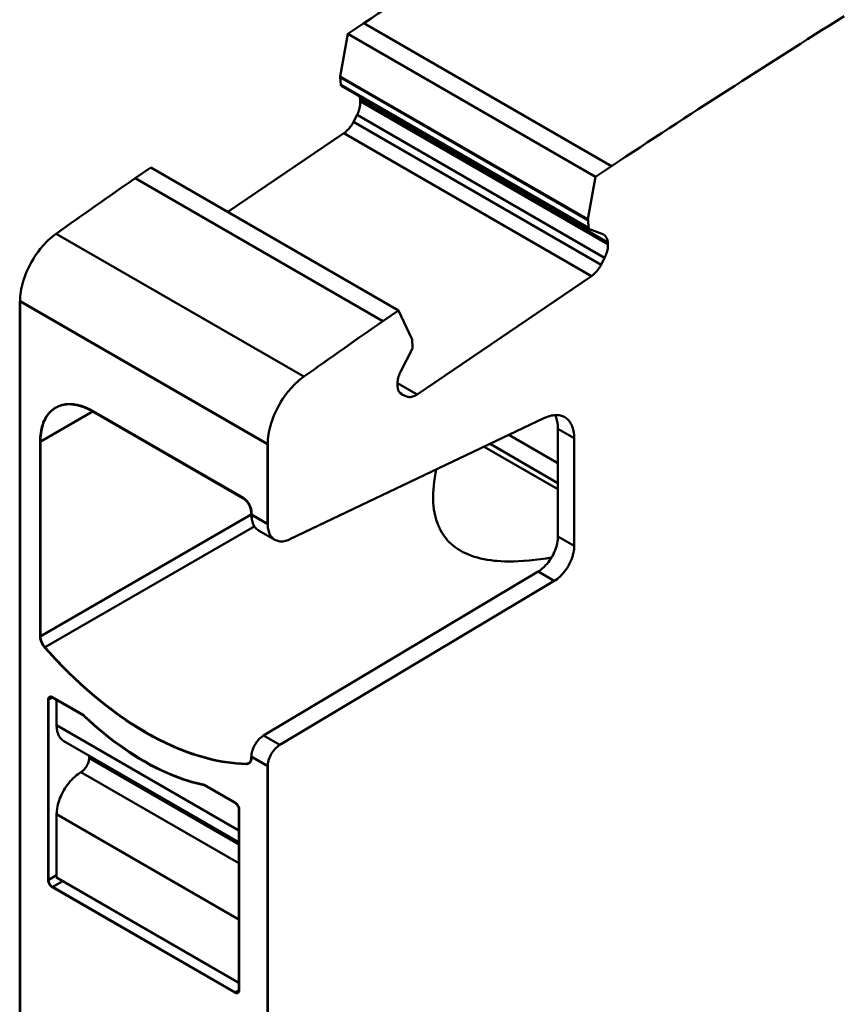
# Model space of a CAD drawing. Units: inches. Extents: x 0 to 279, y 0 to 216.
# Drawn here: x 209 to 223, y 111 to 129 of the extents above; entities that cross this region are included whole.
import ezdxf

# ---------------------------------------------------------------- set-up
doc = ezdxf.new("R2010")
doc.units = ezdxf.units.IN
doc.header["$MEASUREMENT"] = 0
doc.layers.add('Layer 1', color=7, linetype='Continuous')

msp = doc.modelspace()

# ---------------------------------------------------------------- linework, layer by layer
at = {"layer": 'Layer 1', "color": 7, "lineweight": 50, "true_color": 0xffffff}
for points in [[(214.279, 128.294), (214.555, 128.482)], [(214.555, 128.482), (218.869, 125.992)], [(214.146, 127.555), (214.279, 128.294)], [(218.592, 125.804), (214.279, 128.294)], [(214.148, 127.543), (214.147, 127.544), (214.146, 127.545), (214.146, 127.545), (214.145, 127.546), (214.145, 127.547), (214.145, 127.547), (214.145, 127.549), (214.145, 127.55), (214.146, 127.551), (214.146, 127.552), (214.146, 127.554), (214.146, 127.555)], [(214.145, 127.542), (214.156, 127.408)], [(214.145, 127.542), (218.459, 125.051)], [(218.459, 125.065), (214.146, 127.555)], [(214.171, 127.387), (214.17, 127.387), (214.168, 127.388), (214.165, 127.39), (214.164, 127.39), (214.162, 127.392), (214.161, 127.395), (214.16, 127.396), (214.158, 127.398), (214.157, 127.4), (214.155, 127.402), (214.154, 127.404), (214.153, 127.407)], [(218.469, 124.918), (214.156, 127.408)], [(214.168, 127.388), (218.482, 124.898)], [(214.437, 126.883), (214.445, 126.899), (214.455, 126.922), (214.464, 126.945), (214.468, 126.956), (214.476, 126.98), (214.482, 127.004), (214.488, 127.029), (214.492, 127.054), (214.494, 127.078), (214.494, 127.102), (214.493, 127.124)], [(214.493, 127.147), (214.492, 127.151), (214.492, 127.157), (214.491, 127.164), (214.491, 127.166), (214.49, 127.172), (214.489, 127.178), (214.487, 127.185), (214.486, 127.191), (214.484, 127.197), (214.482, 127.203), (214.48, 127.209)], [(214.492, 127.152), (214.494, 127.125)], [(214.492, 127.152), (218.805, 124.662)], [(218.807, 124.634), (214.494, 127.125)], [(214.208, 126.566), (214.228, 126.58), (214.248, 126.597), (214.255, 126.604), (214.268, 126.616), (214.286, 126.635), (214.304, 126.654), (214.32, 126.675), (214.336, 126.696), (214.35, 126.718), (214.363, 126.741), (214.376, 126.764)], [(214.376, 126.764), (214.437, 126.883)], [(218.689, 124.274), (214.376, 126.764)], [(214.437, 126.883), (218.75, 124.393)], [(212.186, 125.195), (214.208, 126.566)], [(214.208, 126.566), (218.521, 124.076)], [(210.572, 125.78), (210.848, 125.967)], [(215.162, 123.477), (210.848, 125.967)], [(218.869, 125.992), (218.592, 125.804)], [(214.885, 123.289), (210.572, 125.78)], [(218.592, 125.804), (218.459, 125.065)], [(218.459, 125.065), (218.459, 125.063), (218.459, 125.062), (218.459, 125.061), (218.459, 125.061), (218.459, 125.059), (218.458, 125.058), (218.458, 125.057), (218.458, 125.057), (218.459, 125.056), (218.46, 125.055), (218.461, 125.054), (218.461, 125.053)], [(218.461, 125.053), (218.467, 124.917)], [(218.467, 124.917), (218.467, 124.915), (218.468, 124.912), (218.47, 124.91), (218.471, 124.909), (218.472, 124.907), (218.474, 124.904), (218.475, 124.903), (218.476, 124.901), (218.479, 124.899), (218.479, 124.899), (218.482, 124.897), (218.485, 124.896)], [(218.485, 124.896), (218.718, 124.805)], [(208.568, 123.641), (208.569, 123.681), (208.572, 123.721), (208.576, 123.763), (208.581, 123.806), (208.589, 123.849), (208.598, 123.894), (208.61, 123.94), (208.615, 123.959), (208.629, 124.006), (208.644, 124.053), (208.662, 124.101), (208.681, 124.148), (208.702, 124.195), (208.724, 124.242), (208.748, 124.289), (208.772, 124.331), (208.799, 124.377), (208.827, 124.421), (208.856, 124.465), (208.887, 124.507), (208.918, 124.548), (208.951, 124.587), (208.959, 124.597), (208.992, 124.634), (209.025, 124.669), (209.059, 124.702), (209.093, 124.733), (209.127, 124.762), (209.162, 124.789), (209.196, 124.815)], [(213.51, 122.324), (209.196, 124.815)], [(218.718, 124.805), (218.733, 124.798)], [(218.734, 124.798), (218.744, 124.79), (218.755, 124.782), (218.765, 124.771), (218.774, 124.759), (218.782, 124.746), (218.784, 124.742), (218.791, 124.728), (218.793, 124.721), (218.798, 124.705), (218.802, 124.689), (218.805, 124.673), (218.806, 124.656)], [(218.807, 124.634), (218.808, 124.611), (218.807, 124.587), (218.807, 124.578), (218.804, 124.553), (218.801, 124.535), (218.795, 124.51), (218.788, 124.486), (218.78, 124.462), (218.771, 124.438), (218.761, 124.415), (218.75, 124.393)], [(218.806, 124.656), (218.807, 124.634)], [(218.75, 124.393), (218.689, 124.274)], [(218.689, 124.274), (218.682, 124.259), (218.669, 124.237), (218.655, 124.215), (218.649, 124.206), (218.633, 124.185), (218.617, 124.164), (218.6, 124.144), (218.581, 124.125), (218.562, 124.107), (218.542, 124.091), (218.521, 124.076)], [(218.521, 124.076), (215.485, 122.016)], [(208.561, 123.637), (208.568, 123.641)], [(208.561, 110.245), (208.561, 123.637)], [(208.561, 123.637), (212.875, 121.146)], [(208.568, 123.641), (208.568, 110.25)], [(208.568, 123.641), (212.882, 121.15)], [(215.162, 123.477), (214.902, 123.3)], [(215.392, 122.984), (215.162, 123.477)], [(214.902, 123.3), (214.892, 123.294)], [(215.397, 122.974), (215.397, 122.974), (215.396, 122.975), (215.395, 122.976), (215.395, 122.976), (215.394, 122.977), (215.394, 122.978), (215.393, 122.979), (215.393, 122.98), (215.393, 122.981), (215.393, 122.982), (215.392, 122.983), (215.392, 122.984)], [(215.402, 122.84), (215.397, 122.974)], [(215.397, 122.805), (215.398, 122.808), (215.4, 122.811), (215.401, 122.814), (215.402, 122.817), (215.403, 122.821), (215.404, 122.824), (215.405, 122.825), (215.405, 122.829), (215.405, 122.833), (215.404, 122.833), (215.403, 122.836), (215.402, 122.84)], [(215.199, 122.418), (215.397, 122.805)], [(213.51, 122.324), (213.475, 122.299), (213.441, 122.272), (213.406, 122.242), (213.372, 122.211), (213.339, 122.178), (213.305, 122.143), (213.272, 122.106), (213.264, 122.097), (213.232, 122.057), (213.2, 122.016), (213.17, 121.974), (213.14, 121.931), (213.112, 121.887), (213.085, 121.841), (213.062, 121.798), (213.038, 121.752), (213.015, 121.705), (212.994, 121.658), (212.975, 121.61), (212.958, 121.563), (212.942, 121.516), (212.928, 121.469), (212.923, 121.449), (212.912, 121.404), (212.902, 121.359), (212.895, 121.315), (212.889, 121.273), (212.885, 121.231), (212.882, 121.19), (212.882, 121.15)], [(215.143, 122.177), (215.142, 122.2), (215.142, 122.224), (215.143, 122.233), (215.146, 122.258), (215.149, 122.277), (215.154, 122.301), (215.161, 122.325), (215.169, 122.349), (215.178, 122.373), (215.188, 122.396), (215.199, 122.418)], [(215.143, 122.155), (215.143, 122.177)], [(215.158, 122.085), (215.157, 122.087), (215.155, 122.094), (215.153, 122.101), (215.151, 122.105), (215.15, 122.112), (215.148, 122.119), (215.147, 122.127), (215.146, 122.134), (215.145, 122.141), (215.144, 122.148), (215.143, 122.155)], [(215.485, 122.016), (215.144, 122.213)], [(215.216, 122.014), (215.21, 122.018), (215.202, 122.023), (215.195, 122.029), (215.188, 122.036), (215.182, 122.043), (215.181, 122.044), (215.175, 122.052), (215.17, 122.06), (215.166, 122.068), (215.162, 122.076), (215.158, 122.085)], [(215.18, 122.05), (215.222, 122.025)], [(215.232, 122.006), (215.216, 122.015)], [(215.232, 122.006), (215.216, 122.014)], [(215.304, 121.978), (215.232, 122.006)], [(215.485, 122.016), (215.475, 122.009), (215.459, 122), (215.442, 121.991), (215.424, 121.983), (215.406, 121.977), (215.389, 121.973), (215.378, 121.971), (215.362, 121.969), (215.346, 121.969), (215.331, 121.971), (215.317, 121.973), (215.304, 121.978)], [(209.09, 121.705), (209.094, 121.71), (209.104, 121.719), (209.113, 121.728), (209.118, 121.732), (209.127, 121.741), (209.137, 121.749), (209.148, 121.757), (209.158, 121.765), (209.169, 121.772), (209.18, 121.779), (209.191, 121.786)], [(209.191, 121.786), (209.197, 121.789), (209.208, 121.795), (209.22, 121.801), (209.232, 121.807), (209.245, 121.812), (209.257, 121.817), (209.27, 121.821), (209.283, 121.825), (209.289, 121.828), (209.302, 121.831), (209.315, 121.834)], [(209.191, 121.786), (209.197, 121.789), (209.209, 121.795), (209.221, 121.8), (209.227, 121.803), (209.239, 121.808), (209.252, 121.813), (209.265, 121.818), (209.277, 121.822), (209.29, 121.826), (209.303, 121.829), (209.316, 121.832)], [(209.315, 121.834), (209.323, 121.836), (209.342, 121.84), (209.361, 121.842), (209.373, 121.844), (209.392, 121.845), (209.411, 121.846), (209.431, 121.847), (209.45, 121.846), (209.47, 121.845), (209.489, 121.844), (209.508, 121.842)], [(209.323, 121.833), (209.331, 121.835), (209.349, 121.837), (209.368, 121.84), (209.379, 121.841), (209.398, 121.842), (209.416, 121.842), (209.435, 121.842), (209.454, 121.842), (209.472, 121.84), (209.491, 121.839), (209.51, 121.836)], [(209.508, 121.842), (209.513, 121.841), (209.524, 121.839), (209.535, 121.838), (209.542, 121.836), (209.553, 121.834), (209.564, 121.832), (209.575, 121.83), (209.586, 121.827), (209.597, 121.824), (209.608, 121.821), (209.619, 121.818)], [(209.51, 121.836), (209.515, 121.836), (209.526, 121.834), (209.537, 121.832), (209.543, 121.831), (209.554, 121.828), (209.566, 121.826), (209.577, 121.823), (209.588, 121.821), (209.599, 121.818), (209.61, 121.815), (209.62, 121.812)], [(209.619, 121.818), (209.624, 121.817), (209.636, 121.813), (209.648, 121.809), (209.654, 121.807), (209.666, 121.803), (209.677, 121.799), (209.689, 121.795), (209.7, 121.79), (209.711, 121.786), (209.723, 121.781), (209.734, 121.776)], [(209.62, 121.812), (209.626, 121.81), (209.637, 121.806), (209.649, 121.803), (209.655, 121.8), (209.667, 121.796), (209.678, 121.792), (209.69, 121.788), (209.701, 121.783), (209.712, 121.778), (209.723, 121.773), (209.735, 121.769)], [(208.915, 121.191), (208.916, 121.227), (208.918, 121.269), (208.921, 121.309), (208.927, 121.349), (208.933, 121.386), (208.934, 121.391), (208.942, 121.427), (208.951, 121.461), (208.962, 121.493), (208.973, 121.524), (208.986, 121.554), (208.99, 121.564), (209.005, 121.592), (209.02, 121.618), (209.036, 121.643), (209.053, 121.666), (209.07, 121.687), (209.084, 121.703), (209.104, 121.722), (209.124, 121.74), (209.14, 121.752), (209.162, 121.768), (209.184, 121.782)], [(208.915, 121.187), (209.841, 121.721)], [(209.184, 121.782), (209.162, 121.767), (209.141, 121.752), (209.125, 121.739), (209.105, 121.721), (209.086, 121.701), (209.073, 121.686), (209.055, 121.664), (209.039, 121.641), (209.023, 121.616), (209.008, 121.589), (208.994, 121.561), (208.99, 121.552), (208.978, 121.522), (208.966, 121.491), (208.956, 121.458), (208.947, 121.424), (208.94, 121.388), (208.939, 121.385), (208.933, 121.347), (208.928, 121.307), (208.924, 121.267), (208.922, 121.225), (208.922, 121.19)], [(209.734, 121.776), (209.739, 121.774), (209.75, 121.769), (209.761, 121.764), (209.767, 121.761), (209.777, 121.756), (209.788, 121.75), (209.799, 121.745), (209.81, 121.739), (209.82, 121.733), (209.831, 121.727), (209.841, 121.721)], [(209.735, 121.769), (209.739, 121.766), (209.749, 121.762), (209.759, 121.757), (209.765, 121.754), (209.775, 121.749), (209.785, 121.744), (209.795, 121.739), (209.805, 121.734), (209.814, 121.728), (209.824, 121.723), (209.834, 121.717)], [(212.45, 120.207), (209.834, 121.717)], [(209.841, 121.721), (212.457, 120.211)], [(217.704, 121.605), (217.708, 121.606), (217.737, 121.619), (217.765, 121.63), (217.792, 121.638), (217.818, 121.645), (217.844, 121.65), (217.869, 121.654), (217.894, 121.655), (217.913, 121.656), (217.936, 121.654), (217.958, 121.652), (217.979, 121.648), (217.997, 121.643), (218.017, 121.636), (218.036, 121.628), (218.055, 121.618)], [(217.937, 121.415), (217.937, 121.434), (217.936, 121.459), (217.934, 121.483), (217.933, 121.49), (217.93, 121.515), (217.926, 121.54), (217.92, 121.565), (217.914, 121.589), (217.906, 121.613), (217.896, 121.636), (217.886, 121.658)], [(218.055, 121.618), (218.072, 121.607), (218.089, 121.595), (218.105, 121.581), (218.12, 121.565), (218.125, 121.56), (218.139, 121.543), (218.151, 121.525), (218.163, 121.505), (218.174, 121.483), (218.177, 121.477), (218.187, 121.454), (218.196, 121.429), (218.203, 121.403), (218.209, 121.375), (218.209, 121.373), (218.214, 121.343), (218.218, 121.312), (218.22, 121.28), (218.22, 121.252)], [(208.922, 121.191), (208.922, 121.208), (208.923, 121.236), (208.924, 121.264), (208.925, 121.274), (208.927, 121.301), (208.93, 121.329), (208.934, 121.356), (208.939, 121.383), (208.944, 121.411), (208.951, 121.437), (208.958, 121.464)], [(213.269, 119.492), (217.704, 121.605)], [(217.937, 120.816), (217.084, 121.309)], [(217.937, 121.415), (217.937, 119.537)], [(217.937, 121.415), (218.22, 121.252)], [(208.915, 121.187), (208.915, 117.799)], [(208.922, 121.191), (208.922, 117.803)], [(212.875, 121.146), (212.882, 121.15)], [(212.875, 121.146), (212.875, 119.752)], [(212.882, 121.15), (212.882, 119.757)], [(216.654, 121.104), (217.937, 120.363)], [(217.937, 120.47), (216.755, 121.152)], [(218.22, 121.252), (218.22, 119.374)], [(215.815, 120.709), (215.803, 120.643), (215.79, 120.569), (215.78, 120.497), (215.773, 120.427), (215.767, 120.36), (215.764, 120.301), (215.763, 120.24), (215.763, 120.181), (215.766, 120.124), (215.771, 120.069), (215.777, 120.016), (215.778, 120.008), (215.787, 119.957), (215.797, 119.907), (215.809, 119.86), (215.822, 119.814), (215.837, 119.77), (215.854, 119.728), (215.872, 119.688), (215.873, 119.686), (215.893, 119.647), (215.914, 119.609), (215.937, 119.573), (215.962, 119.538), (215.988, 119.505), (216.016, 119.472), (216.045, 119.441), (216.077, 119.411), (216.085, 119.404), (216.118, 119.376), (216.153, 119.349), (216.19, 119.324), (216.228, 119.3), (216.243, 119.291), (216.283, 119.269), (216.325, 119.248), (216.37, 119.229), (216.418, 119.21), (216.431, 119.205), (216.482, 119.188), (216.534, 119.173), (216.589, 119.159), (216.647, 119.146), (216.706, 119.135), (216.769, 119.126), (216.834, 119.118), (216.87, 119.115), (216.941, 119.109), (217.014, 119.106), (217.09, 119.105), (217.168, 119.105), (217.251, 119.108), (217.337, 119.113), (217.346, 119.114), (217.438, 119.121), (217.533, 119.131), (217.632, 119.143), (217.734, 119.158), (217.829, 119.173)], [(212.45, 120.207), (212.458, 120.202), (212.467, 120.196), (212.477, 120.189), (212.486, 120.181), (212.494, 120.174), (212.496, 120.172), (212.504, 120.163), (212.512, 120.155), (212.52, 120.146), (212.527, 120.137), (212.534, 120.128)], [(212.457, 120.211), (212.473, 120.201), (212.488, 120.189), (212.503, 120.176), (212.518, 120.161), (212.532, 120.144), (212.545, 120.126), (212.557, 120.105), (212.569, 120.085), (212.578, 120.064), (212.586, 120.043), (212.592, 120.023), (212.596, 120.004), (212.598, 119.985), (212.599, 119.966)], [(212.565, 120.074), (212.566, 120.071), (212.57, 120.06), (212.575, 120.05), (212.578, 120.039), (212.582, 120.028), (212.585, 120.016), (212.587, 120.008), (212.589, 119.997), (212.59, 119.985), (212.591, 119.974), (212.592, 119.962)], [(212.596, 119.925), (208.915, 117.799)], [(212.592, 119.916), (212.592, 119.962)], [(212.875, 119.752), (212.592, 119.916)], [(212.599, 119.966), (212.599, 119.92)], [(212.882, 119.757), (212.599, 119.92)], [(212.723, 119.645), (212.708, 119.655), (212.694, 119.666), (212.68, 119.678), (212.67, 119.689), (212.659, 119.704), (212.648, 119.72), (212.638, 119.738), (212.631, 119.751), (212.623, 119.771), (212.616, 119.793), (212.61, 119.816), (212.607, 119.829), (212.603, 119.855), (212.6, 119.882), (212.599, 119.911), (212.599, 119.92)], [(212.875, 119.752), (212.882, 119.757)], [(212.882, 119.757), (212.882, 119.747), (212.883, 119.719), (212.886, 119.692), (212.89, 119.666), (212.893, 119.653), (212.899, 119.629), (212.906, 119.608), (212.914, 119.588), (212.92, 119.574), (212.93, 119.557), (212.941, 119.54), (212.953, 119.526), (212.963, 119.515), (212.977, 119.502), (212.991, 119.491), (213.006, 119.482)], [(212.657, 119.721), (208.995, 117.606)], [(212.723, 119.645), (213.006, 119.482)], [(213.006, 119.482), (213.021, 119.474), (213.038, 119.467), (213.055, 119.462), (213.074, 119.458), (213.094, 119.455), (213.114, 119.454), (213.127, 119.454), (213.147, 119.455), (213.169, 119.458), (213.191, 119.463), (213.213, 119.47), (213.237, 119.478), (213.262, 119.489), (213.269, 119.492)], [(217.59, 118.929), (217.614, 118.944), (217.638, 118.961), (217.662, 118.98), (217.686, 119.001), (217.71, 119.024), (217.723, 119.039), (217.747, 119.065), (217.77, 119.093), (217.791, 119.122), (217.812, 119.153), (217.831, 119.185), (217.836, 119.193), (217.841, 119.201), (217.858, 119.234), (217.874, 119.267), (217.888, 119.301), (217.9, 119.334), (217.911, 119.368), (217.917, 119.387), (217.924, 119.419), (217.93, 119.45), (217.934, 119.48), (217.937, 119.509), (217.937, 119.537)], [(218.22, 119.374), (217.937, 119.537)], [(218.22, 119.374), (218.22, 119.346), (218.217, 119.317), (218.213, 119.287), (218.207, 119.256), (218.199, 119.224), (218.194, 119.204), (218.183, 119.171), (218.171, 119.137), (218.157, 119.104), (218.141, 119.071), (218.124, 119.038), (218.119, 119.029), (218.114, 119.021), (218.095, 118.989), (218.074, 118.959), (218.053, 118.93), (218.03, 118.902), (218.006, 118.875), (217.993, 118.861), (217.969, 118.838), (217.945, 118.817), (217.921, 118.798), (217.897, 118.781), (217.873, 118.765)], [(212.811, 116.073), (217.59, 118.929)], [(217.59, 118.929), (217.873, 118.765)], [(217.873, 118.765), (213.094, 115.91)], [(208.963, 117.649), (208.961, 117.653), (208.953, 117.667), (208.946, 117.681), (208.939, 117.695), (208.933, 117.71), (208.928, 117.725), (208.925, 117.732), (208.921, 117.748), (208.918, 117.763), (208.917, 117.768), (208.915, 117.783), (208.915, 117.799)], [(208.929, 117.747), (208.928, 117.751), (208.927, 117.756), (208.926, 117.762), (208.926, 117.764), (208.925, 117.77), (208.924, 117.775), (208.923, 117.781), (208.923, 117.786), (208.922, 117.792), (208.922, 117.798), (208.922, 117.803)], [(208.922, 117.8), (208.923, 117.783), (208.926, 117.765), (208.928, 117.753), (208.931, 117.742), (208.937, 117.722), (208.945, 117.703), (208.95, 117.691), (208.959, 117.672), (208.97, 117.654), (208.976, 117.644), (208.988, 117.627), (209.002, 117.61)], [(208.995, 117.606), (208.993, 117.608), (208.989, 117.612), (208.986, 117.616), (208.984, 117.619), (208.981, 117.623), (208.978, 117.627), (208.975, 117.632), (208.972, 117.636), (208.969, 117.64), (208.966, 117.645), (208.963, 117.649)], [(209.002, 117.61), (208.997, 117.615), (208.993, 117.62), (208.989, 117.625), (208.985, 117.63), (208.982, 117.635), (208.978, 117.641), (208.974, 117.646), (208.971, 117.651), (208.968, 117.657), (208.964, 117.662)], [(212.512, 115.575), (212.421, 115.579), (212.329, 115.585), (212.235, 115.595), (212.139, 115.608), (212.092, 115.616), (211.994, 115.634), (211.895, 115.656), (211.794, 115.681), (211.692, 115.71), (211.656, 115.722), (211.551, 115.756), (211.445, 115.794), (211.338, 115.836), (211.23, 115.882), (211.207, 115.892), (211.097, 115.943), (210.987, 115.997), (210.875, 116.056), (210.762, 116.119), (210.753, 116.124), (210.639, 116.192), (210.525, 116.264), (210.41, 116.339), (210.299, 116.416), (210.183, 116.5), (210.067, 116.588), (209.951, 116.681), (209.851, 116.763), (209.735, 116.863), (209.619, 116.967), (209.503, 117.075), (209.414, 117.162), (209.3, 117.277), (209.186, 117.395), (209.073, 117.518), (208.995, 117.606)], [(209.002, 117.61), (209.08, 117.522), (209.192, 117.4), (209.306, 117.282), (209.42, 117.167), (209.509, 117.081), (209.624, 116.973), (209.74, 116.869), (209.856, 116.769), (209.956, 116.687), (210.072, 116.594), (210.188, 116.506), (210.304, 116.422), (210.414, 116.346), (210.529, 116.27), (210.643, 116.198), (210.757, 116.13), (210.765, 116.126), (210.878, 116.063), (210.989, 116.004), (211.1, 115.949), (211.21, 115.898), (211.232, 115.888), (211.34, 115.842), (211.447, 115.8), (211.553, 115.762), (211.657, 115.727), (211.693, 115.716), (211.795, 115.687), (211.896, 115.661), (211.996, 115.639), (212.094, 115.621), (212.139, 115.613), (212.235, 115.6), (212.329, 115.59), (212.422, 115.583), (212.513, 115.58)], [(209.607, 116.989), (209.578, 117.016), (209.514, 117.076), (209.452, 117.136), (209.418, 117.169), (209.357, 117.23), (209.296, 117.292), (209.236, 117.354), (209.176, 117.417), (209.117, 117.481), (209.059, 117.545), (209.002, 117.61)], [(210.293, 116.429), (210.27, 116.446), (210.217, 116.485), (210.165, 116.524), (210.136, 116.545), (210.084, 116.585), (210.033, 116.625), (209.982, 116.665), (209.932, 116.706), (209.881, 116.748), (209.832, 116.79), (209.782, 116.832)], [(209.056, 116.696), (209.134, 116.741)], [(209.056, 116.701), (209.056, 116.702), (209.057, 116.704), (209.057, 116.706), (209.057, 116.707), (209.057, 116.709), (209.057, 116.71), (209.058, 116.712), (209.058, 116.714), (209.059, 116.716), (209.059, 116.717), (209.06, 116.719)], [(209.056, 113.552), (209.056, 116.696)], [(209.06, 116.719), (209.06, 116.72), (209.061, 116.722), (209.062, 116.724), (209.062, 116.725), (209.063, 116.726), (209.064, 116.728), (209.065, 116.73), (209.066, 116.732), (209.067, 116.733), (209.068, 116.735), (209.07, 116.736)], [(209.063, 116.7), (209.063, 116.702), (209.063, 116.706), (209.064, 116.709), (209.064, 116.71), (209.064, 116.713), (209.065, 116.717), (209.066, 116.72), (209.067, 116.723), (209.068, 116.727), (209.069, 116.73), (209.071, 116.733)], [(209.063, 113.556), (209.063, 116.7)], [(209.07, 116.736), (209.07, 116.737), (209.071, 116.737), (209.072, 116.738), (209.072, 116.739), (209.073, 116.739), (209.074, 116.74), (209.075, 116.74), (209.075, 116.741), (209.076, 116.741), (209.077, 116.742)], [(209.071, 116.733), (209.072, 116.734), (209.073, 116.736), (209.074, 116.737), (209.075, 116.739), (209.077, 116.74), (209.078, 116.741), (209.079, 116.743), (209.081, 116.744), (209.082, 116.745), (209.084, 116.746)], [(209.084, 116.746), (209.085, 116.746), (209.087, 116.747), (209.088, 116.748), (209.09, 116.748), (209.091, 116.749), (209.092, 116.749), (209.094, 116.75), (209.096, 116.75), (209.097, 116.75), (209.099, 116.75)], [(209.085, 116.745), (209.086, 116.745), (209.088, 116.746), (209.09, 116.746), (209.091, 116.746), (209.093, 116.746), (209.095, 116.746), (209.097, 116.746), (209.099, 116.746), (209.101, 116.746), (209.103, 116.746), (209.105, 116.745)], [(209.099, 116.75), (209.099, 116.75), (209.103, 116.75), (209.107, 116.75), (209.11, 116.75), (209.113, 116.749), (209.117, 116.748), (209.12, 116.747), (209.124, 116.746), (209.127, 116.744), (209.131, 116.743), (209.134, 116.741)], [(209.105, 116.745), (209.106, 116.745), (209.108, 116.745), (209.11, 116.744), (209.112, 116.744), (209.114, 116.743), (209.116, 116.742), (209.119, 116.741), (209.121, 116.74), (209.123, 116.739), (209.125, 116.738), (209.127, 116.737)], [(209.127, 116.737), (209.663, 116.427)], [(209.134, 116.741), (209.67, 116.431)], [(209.205, 116.251), (209.205, 116.692)], [(209.663, 116.427), (209.665, 116.425)], [(209.663, 116.427), (209.665, 116.425)], [(209.665, 116.425), (209.688, 116.404), (209.771, 116.327), (209.853, 116.253), (209.936, 116.182), (210.019, 116.113), (210.102, 116.046), (210.186, 115.982), (210.226, 115.951), (210.309, 115.891), (210.391, 115.833), (210.474, 115.777), (210.556, 115.724), (210.637, 115.674), (210.719, 115.626), (210.78, 115.591), (210.86, 115.547), (210.94, 115.506), (211.019, 115.468), (211.097, 115.432), (211.175, 115.398), (211.252, 115.366), (211.256, 115.365), (211.333, 115.336), (211.408, 115.309), (211.483, 115.284), (211.556, 115.262), (211.629, 115.243), (211.701, 115.225), (211.773, 115.209)], [(209.67, 116.431), (209.693, 116.41), (209.775, 116.334), (209.858, 116.26), (209.941, 116.188), (210.024, 116.119), (210.108, 116.052), (210.191, 115.987), (210.232, 115.956), (210.315, 115.896), (210.397, 115.838), (210.479, 115.782), (210.561, 115.729), (210.643, 115.679), (210.725, 115.63), (210.791, 115.593), (210.871, 115.549), (210.951, 115.508), (211.03, 115.47), (211.108, 115.434), (211.186, 115.4), (211.263, 115.369), (211.339, 115.34), (211.414, 115.313), (211.488, 115.289), (211.562, 115.267), (211.635, 115.247), (211.708, 115.229), (211.78, 115.213)], [(211.082, 115.957), (211.054, 115.971), (210.988, 116.005), (210.922, 116.039), (210.884, 116.059), (210.819, 116.095), (210.754, 116.132), (210.69, 116.17), (210.626, 116.209), (210.563, 116.248), (210.5, 116.288), (210.438, 116.329)], [(212.38, 114.418), (209.205, 116.251)], [(209.329, 115.976), (209.314, 115.986), (209.301, 115.996), (209.288, 116.008), (209.276, 116.02), (209.264, 116.035), (209.255, 116.049), (209.245, 116.066), (209.237, 116.082), (209.229, 116.102), (209.222, 116.124), (209.216, 116.147), (209.213, 116.16), (209.209, 116.186), (209.206, 116.213), (209.205, 116.241), (209.205, 116.251)], [(209.329, 115.976), (212.38, 114.215)], [(212.599, 115.706), (212.6, 115.727), (212.602, 115.75), (212.606, 115.774), (212.612, 115.798), (212.615, 115.809), (212.624, 115.835), (212.634, 115.861), (212.646, 115.886), (212.659, 115.911), (212.661, 115.915), (212.667, 115.924), (212.682, 115.948), (212.699, 115.971), (212.716, 115.992), (212.734, 116.012), (212.753, 116.03), (212.772, 116.046), (212.791, 116.06), (212.811, 116.073)], [(213.09, 115.908), (212.807, 116.071)], [(211.739, 115.703), (211.716, 115.709), (211.664, 115.725), (211.612, 115.742), (211.583, 115.752), (211.531, 115.769), (211.48, 115.788), (211.429, 115.807), (211.378, 115.827), (211.327, 115.847), (211.277, 115.868), (211.227, 115.89)], [(213.094, 115.91), (213.074, 115.897), (213.055, 115.883), (213.036, 115.866), (213.017, 115.849), (212.999, 115.829), (212.982, 115.808), (212.965, 115.785), (212.949, 115.761), (212.944, 115.751), (212.942, 115.748), (212.928, 115.723), (212.917, 115.697), (212.906, 115.671), (212.898, 115.645), (212.895, 115.635), (212.889, 115.61), (212.885, 115.587), (212.882, 115.564), (212.882, 115.542)], [(209.629, 115.434), (209.644, 115.444), (209.657, 115.453), (209.672, 115.467), (209.683, 115.478), (209.698, 115.495), (209.712, 115.513), (209.724, 115.532), (209.729, 115.54), (209.733, 115.548), (209.744, 115.569), (209.753, 115.59), (209.76, 115.611), (209.764, 115.626), (209.768, 115.646), (209.77, 115.662), (209.77, 115.679)], [(209.77, 115.679), (209.77, 115.721)], [(212.38, 114.173), (209.77, 115.679)], [(212.589, 115.626), (212.588, 115.623), (212.586, 115.619), (212.583, 115.615), (212.582, 115.613), (212.579, 115.609), (212.576, 115.605), (212.573, 115.601), (212.569, 115.598), (212.566, 115.594), (212.562, 115.592), (212.557, 115.589)], [(212.592, 115.676), (212.592, 115.673), (212.591, 115.666), (212.591, 115.658), (212.59, 115.65), (212.588, 115.643), (212.586, 115.635), (212.585, 115.63), (212.582, 115.623), (212.578, 115.616), (212.575, 115.609), (212.57, 115.603)], [(212.599, 115.68), (212.599, 115.677), (212.599, 115.671), (212.598, 115.666), (212.598, 115.664), (212.597, 115.658), (212.597, 115.653), (212.596, 115.647), (212.594, 115.642), (212.593, 115.637), (212.591, 115.632), (212.589, 115.626)], [(212.592, 115.701), (212.599, 115.706)], [(212.592, 115.676), (212.592, 115.701)], [(212.592, 115.701), (212.875, 115.538)], [(212.599, 115.706), (212.599, 115.68)], [(212.599, 115.706), (212.882, 115.542)], [(212.552, 115.598), (212.512, 115.575)], [(212.513, 115.58), (212.519, 115.579)], [(212.513, 115.58), (212.519, 115.579)], [(212.519, 115.579), (212.518, 115.58), (212.518, 115.58), (212.517, 115.58), (212.517, 115.58), (212.516, 115.58), (212.515, 115.58), (212.515, 115.58), (212.514, 115.58), (212.513, 115.58), (212.513, 115.58)], [(212.557, 115.589), (212.519, 115.579)], [(212.519, 115.579), (212.521, 115.579), (212.524, 115.58), (212.528, 115.58), (212.529, 115.58), (212.532, 115.58), (212.535, 115.581), (212.539, 115.582), (212.542, 115.583), (212.545, 115.584), (212.548, 115.585), (212.551, 115.586)], [(212.544, 115.582), (212.543, 115.582), (212.541, 115.581), (212.539, 115.58), (212.537, 115.579), (212.535, 115.579), (212.533, 115.578), (212.53, 115.577), (212.528, 115.577), (212.525, 115.576), (212.523, 115.576), (212.52, 115.576)], [(212.57, 115.603), (212.569, 115.602), (212.568, 115.601), (212.567, 115.599), (212.566, 115.599), (212.565, 115.597), (212.564, 115.596), (212.562, 115.595), (212.561, 115.593), (212.559, 115.592), (212.558, 115.591), (212.556, 115.59)], [(212.875, 115.538), (212.882, 115.542)], [(212.875, 115.538), (212.875, 107.755)], [(212.882, 115.542), (212.882, 107.759)], [(209.205, 114.7), (209.206, 114.73), (209.208, 114.762), (209.212, 114.794), (209.213, 114.8), (209.219, 114.834), (209.227, 114.869), (209.237, 114.905), (209.237, 114.906), (209.249, 114.942), (209.262, 114.979), (209.276, 115.013), (209.293, 115.05), (209.311, 115.086), (209.329, 115.118), (209.348, 115.149), (209.37, 115.183), (209.393, 115.216), (209.416, 115.245), (209.441, 115.275), (209.467, 115.303), (209.467, 115.304), (209.493, 115.33), (209.52, 115.355), (209.546, 115.377), (209.55, 115.381), (209.577, 115.401), (209.603, 115.418), (209.629, 115.434)], [(209.629, 115.434), (212.38, 113.846)], [(211.773, 115.209), (212.309, 114.9)], [(211.78, 115.213), (212.316, 114.904)], [(212.309, 114.9), (212.312, 114.898), (212.322, 114.891), (212.331, 114.883), (212.335, 114.878), (212.343, 114.87), (212.35, 114.86), (212.351, 114.859), (212.358, 114.849), (212.364, 114.838), (212.369, 114.827), (212.373, 114.816), (212.376, 114.804)], [(212.316, 114.904), (212.327, 114.896), (212.338, 114.888), (212.348, 114.877), (212.349, 114.875), (212.358, 114.864), (212.366, 114.851), (212.367, 114.849), (212.374, 114.836), (212.379, 114.822), (212.384, 114.808), (212.386, 114.794), (212.387, 114.781)], [(212.376, 114.804), (212.376, 114.803), (212.377, 114.801), (212.378, 114.798), (212.378, 114.797), (212.378, 114.795), (212.379, 114.792), (212.379, 114.79), (212.379, 114.787), (212.379, 114.785), (212.379, 114.783), (212.38, 114.78)], [(212.38, 114.777), (212.38, 111.634)], [(212.387, 111.638), (212.387, 114.781)], [(209.205, 113.597), (209.205, 114.7)], [(209.205, 114.7), (212.38, 112.867)], [(209.205, 113.638), (209.056, 113.552)], [(209.06, 113.525), (209.059, 113.527), (209.059, 113.529), (209.058, 113.532), (209.058, 113.533), (209.058, 113.536), (209.057, 113.539), (209.057, 113.541), (209.057, 113.544), (209.056, 113.547), (209.056, 113.55), (209.056, 113.552)], [(209.074, 113.507), (209.073, 113.51), (209.071, 113.515), (209.069, 113.52), (209.069, 113.521), (209.068, 113.526), (209.066, 113.531), (209.065, 113.536), (209.064, 113.541), (209.064, 113.546), (209.063, 113.551), (209.063, 113.556)], [(209.063, 113.553), (209.063, 113.553), (209.064, 113.55), (209.064, 113.548), (209.064, 113.546), (209.064, 113.544), (209.064, 113.541), (209.065, 113.539), (209.065, 113.536), (209.066, 113.534), (209.066, 113.532), (209.067, 113.529)], [(209.205, 113.597), (212.38, 111.764)], [(209.105, 113.447), (209.099, 113.453), (209.093, 113.46), (209.087, 113.467), (209.082, 113.475), (209.077, 113.483), (209.073, 113.491), (209.069, 113.499), (209.065, 113.508), (209.062, 113.516), (209.06, 113.525)], [(209.067, 113.529), (209.067, 113.529), (209.069, 113.52), (209.072, 113.512), (209.076, 113.503), (209.08, 113.495), (209.084, 113.487), (209.089, 113.479), (209.094, 113.471), (209.1, 113.464), (209.106, 113.457), (209.112, 113.451)], [(209.102, 113.462), (209.098, 113.466), (209.095, 113.47), (209.092, 113.474), (209.089, 113.479), (209.086, 113.483), (209.083, 113.488), (209.081, 113.492), (209.078, 113.497), (209.076, 113.502), (209.074, 113.507)], [(209.134, 113.434), (209.133, 113.435), (209.129, 113.437), (209.126, 113.439), (209.123, 113.441), (209.12, 113.444), (209.117, 113.446), (209.114, 113.449), (209.11, 113.452), (209.107, 113.455), (209.105, 113.458), (209.102, 113.462)], [(209.127, 113.43), (209.126, 113.43), (209.124, 113.432), (209.121, 113.433), (209.12, 113.434), (209.118, 113.436), (209.116, 113.438), (209.113, 113.439), (209.111, 113.441), (209.109, 113.443), (209.107, 113.445), (209.105, 113.447)], [(209.112, 113.451), (209.113, 113.45), (209.115, 113.448), (209.117, 113.446), (209.118, 113.446), (209.119, 113.444), (209.121, 113.443), (209.123, 113.441), (209.125, 113.44), (209.127, 113.438), (209.129, 113.437), (209.132, 113.435)], [(209.127, 113.43), (209.311, 113.536)], [(212.309, 111.593), (209.127, 113.43)], [(212.316, 111.597), (209.134, 113.434)], [(212.387, 111.638), (212.309, 111.593)], [(212.331, 111.584), (212.33, 111.584), (212.328, 111.585), (212.327, 111.585), (212.326, 111.585), (212.324, 111.586), (212.322, 111.587), (212.32, 111.587), (212.319, 111.588), (212.317, 111.589), (212.315, 111.589), (212.314, 111.59)], [(212.316, 111.597), (212.317, 111.596), (212.319, 111.595), (212.322, 111.594), (212.322, 111.594), (212.324, 111.593), (212.327, 111.592), (212.329, 111.591), (212.331, 111.59), (212.333, 111.589), (212.336, 111.589), (212.338, 111.588)], [(212.351, 111.587), (212.351, 111.587), (212.347, 111.587), (212.343, 111.587), (212.34, 111.588), (212.337, 111.589), (212.333, 111.589), (212.33, 111.591), (212.326, 111.592), (212.323, 111.593), (212.319, 111.595), (212.316, 111.597)], [(212.351, 111.584), (212.35, 111.584), (212.348, 111.584), (212.346, 111.583), (212.345, 111.583), (212.343, 111.583), (212.341, 111.583), (212.339, 111.583), (212.337, 111.583), (212.335, 111.584), (212.333, 111.584), (212.331, 111.584)], [(212.338, 111.588), (212.339, 111.588), (212.341, 111.588), (212.343, 111.587), (212.344, 111.587), (212.346, 111.587), (212.348, 111.587), (212.35, 111.587), (212.352, 111.588), (212.355, 111.588), (212.357, 111.588), (212.359, 111.589)], [(212.366, 111.592), (212.365, 111.591), (212.363, 111.591), (212.362, 111.59), (212.36, 111.589), (212.359, 111.589), (212.358, 111.588), (212.356, 111.588), (212.355, 111.588), (212.353, 111.588), (212.351, 111.587)], [(212.359, 111.588), (212.358, 111.587), (212.357, 111.587), (212.357, 111.587), (212.356, 111.586), (212.355, 111.586), (212.354, 111.586), (212.353, 111.585), (212.352, 111.585), (212.351, 111.585), (212.351, 111.584)], [(212.387, 111.638), (212.387, 111.635), (212.386, 111.63), (212.386, 111.625), (212.385, 111.62), (212.383, 111.614), (212.381, 111.61), (212.38, 111.607), (212.377, 111.603), (212.374, 111.599), (212.37, 111.595), (212.366, 111.592)], [(212.38, 111.634), (212.38, 111.632), (212.379, 111.627), (212.379, 111.623), (212.378, 111.619), (212.377, 111.615), (212.376, 111.61), (212.375, 111.608), (212.374, 111.604), (212.371, 111.6), (212.369, 111.597), (212.366, 111.593)]]:
    msp.add_lwpolyline(points, dxfattribs=at)
for points in [[(218.612, 131.094), (217.249, 130.24), (215.897, 129.369), (214.555, 128.482)], [(222.925, 128.604), (221.562, 127.75), (220.21, 126.879), (218.869, 125.992)], [(210.572, 125.78), (210.112, 125.46), (209.653, 125.138), (209.196, 124.815)], [(214.892, 123.294), (214.43, 122.973), (213.969, 122.649), (213.51, 122.324)], [(209.191, 121.786), (209.19, 121.785), (209.189, 121.784), (209.188, 121.784)], [(209.323, 121.833), (209.321, 121.833), (209.319, 121.832), (209.316, 121.832)], [(209.188, 121.784), (209.186, 121.783), (209.185, 121.782), (209.184, 121.782)], [(208.975, 121.516), (208.969, 121.499), (208.963, 121.482), (208.958, 121.464)], [(208.915, 121.191), (208.915, 121.189), (208.915, 121.188), (208.915, 121.186)], [(212.565, 120.074), (212.556, 120.093), (212.546, 120.111), (212.534, 120.128)], [(208.922, 117.803), (208.922, 117.802), (208.922, 117.801), (208.922, 117.8)], [(208.929, 117.747), (208.931, 117.739), (208.934, 117.73), (208.937, 117.722)], [(208.937, 117.722), (208.941, 117.71), (208.946, 117.698), (208.951, 117.687)], [(208.951, 117.687), (208.955, 117.678), (208.96, 117.67), (208.964, 117.662)], [(209.607, 116.989), (209.664, 116.936), (209.723, 116.884), (209.782, 116.832)], [(209.056, 116.701), (209.056, 116.699), (209.056, 116.698), (209.056, 116.696)], [(209.081, 116.743), (209.079, 116.743), (209.078, 116.742), (209.077, 116.742)], [(209.085, 116.745), (209.084, 116.745), (209.082, 116.744), (209.081, 116.743)], [(210.293, 116.429), (210.341, 116.395), (210.39, 116.362), (210.438, 116.329)], [(211.082, 115.957), (211.13, 115.934), (211.179, 115.912), (211.227, 115.89)], [(211.739, 115.703), (211.797, 115.686), (211.855, 115.671), (211.914, 115.657)], [(212.512, 115.575), (212.515, 115.575), (212.517, 115.575), (212.52, 115.576)], [(212.544, 115.582), (212.546, 115.583), (212.548, 115.584), (212.549, 115.585)], [(212.549, 115.585), (212.55, 115.585), (212.55, 115.585), (212.551, 115.586)], [(212.551, 115.586), (212.553, 115.587), (212.555, 115.588), (212.556, 115.59)], [(212.38, 114.777), (212.38, 114.778), (212.38, 114.779), (212.38, 114.78)], [(209.063, 113.556), (209.063, 113.555), (209.063, 113.554), (209.063, 113.553)], [(209.132, 113.435), (209.132, 113.435), (209.133, 113.434), (209.134, 113.434)], [(212.309, 111.593), (212.31, 111.592), (212.312, 111.591), (212.314, 111.59)], [(212.359, 111.588), (212.36, 111.589), (212.361, 111.589), (212.362, 111.59)], [(212.362, 111.59), (212.364, 111.591), (212.365, 111.592), (212.366, 111.593)]]:
    msp.add_open_spline(points, degree=3, dxfattribs=at)

doc.saveas('drawing.dxf')
